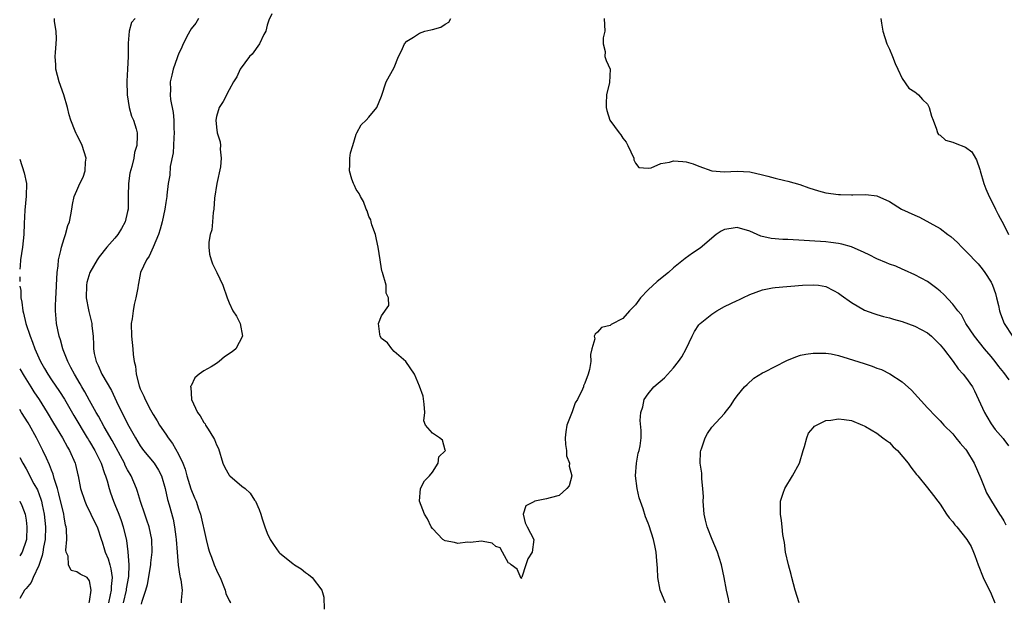
# Model space of a CAD drawing. Units: inches. Extents: x 2631000 to 2634000, y 1485000 to 1488000.
# Drawn here: x 2631000 to 2631155, y 1485575 to 1485667 of the extents above; entities that cross this region are included whole.
import ezdxf

# ---------------------------------------------------------------- set-up
doc = ezdxf.new("R2010")
doc.units = ezdxf.units.IN
doc.header["$MEASUREMENT"] = 0
doc.layers.add('LD26311485_2ft', color=220, linetype='Continuous')

msp = doc.modelspace()

# ---------------------------------------------------------------- linework, layer by layer
at = {"layer": 'LD26311485_2ft'}
for points, elevation in [([(2631039.73, 1485667.73), (2631039.25, 1485666.75), (2631039, 1485665.96), (2631038.76, 1485665), (2631038.48, 1485664.48), (2631037.76, 1485663), (2631036.63, 1485661.37), (2631036.2, 1485661), (2631034.73, 1485659), (2631034.2, 1485657.8), (2631033.68, 1485657), (2631033, 1485655.77), (2631032.05, 1485653.95), (2631031.44, 1485653), (2631031, 1485651.56), (2631030.9, 1485651), (2631031, 1485649.87), (2631031.1, 1485649), (2631031.6, 1485647.6), (2631031.62, 1485647), (2631031.57, 1485646.43), (2631031.76, 1485645), (2631031.62, 1485643.62), (2631031.06, 1485641), (2631030.7, 1485638.7), (2631030.57, 1485637), (2631030.45, 1485636.45), (2631030.36, 1485635), (2631030.26, 1485633.74), (2631030.02, 1485633), (2631029.78, 1485631.78), (2631029.79, 1485631), (2631029.88, 1485629.88), (2631030.16, 1485629), (2631030.39, 1485628.39), (2631031, 1485627.11), (2631031.06, 1485627), (2631032, 1485625), (2631032.69, 1485623), (2631033, 1485622.25), (2631033.59, 1485621), (2631034.14, 1485620.14), (2631034.71, 1485619), (2631035.11, 1485617), (2631034.02, 1485615), (2631033.46, 1485614.54), (2631032.25, 1485613.75), (2631031.42, 1485613), (2631031, 1485612.7), (2631030.15, 1485612.15), (2631029, 1485611.51), (2631028.29, 1485611), (2631027.57, 1485610.43), (2631027, 1485609.19), (2631026.93, 1485609.07), (2631026.93, 1485609), (2631026.95, 1485608.95), (2631027, 1485607.96), (2631027.07, 1485607.07), (2631027.06, 1485607), (2631027.99, 1485605), (2631028.44, 1485604.44), (2631029, 1485603.42), (2631029.19, 1485603.19), (2631029.28, 1485603), (2631029.67, 1485602.33), (2631030.54, 1485601), (2631030.71, 1485600.71), (2631031, 1485599.89), (2631031.29, 1485599.29), (2631032, 1485597), (2631032.3, 1485596.3), (2631033, 1485595.13), (2631033.11, 1485595), (2631035, 1485593.38), (2631035.49, 1485593), (2631036.28, 1485592.28), (2631037, 1485591.19), (2631037.09, 1485591.09), (2631037.14, 1485591), (2631037.72, 1485589.72), (2631037.99, 1485589), (2631038.22, 1485588.22), (2631038.62, 1485587), (2631039, 1485585.96), (2631039.43, 1485585), (2631040.06, 1485584.06), (2631040.84, 1485583), (2631041, 1485582.85), (2631043, 1485581.23), (2631043.3, 1485581), (2631044.36, 1485580.36), (2631045, 1485579.81), (2631045.49, 1485579.49), (2631046.05, 1485579), (2631047.59, 1485577), (2631047.9, 1485575.9), (2631047.96, 1485574.04)], 9188), ([(2631019.18, 1485574.82), (2631019.29, 1485575.29), (2631019.86, 1485577), (2631020.12, 1485577.88), (2631020.65, 1485581), (2631020.68, 1485581.32), (2631020.89, 1485583), (2631020.83, 1485585), (2631020.38, 1485587), (2631020.04, 1485588.04), (2631019.7, 1485589), (2631019.02, 1485590.98), (2631018.56, 1485592.56), (2631018.4, 1485593), (2631017.56, 1485595), (2631017, 1485595.95), (2631016.64, 1485596.64), (2631016.49, 1485597), (2631014.55, 1485600.55), (2631013.3, 1485602.7), (2631012.39, 1485604.39), (2631012.02, 1485605), (2631011, 1485606.85), (2631010.25, 1485608.25), (2631009.8, 1485609), (2631009.52, 1485609.51), (2631008.61, 1485611), (2631008.08, 1485612.08), (2631007.57, 1485613), (2631006.86, 1485614.86), (2631006.8, 1485615), (2631006.42, 1485616.42), (2631006.21, 1485617), (2631006, 1485618), (2631005.81, 1485619), (2631005.74, 1485619.74), (2631005.65, 1485621), (2631005.64, 1485621.64), (2631005.71, 1485623), (2631005.72, 1485623.72), (2631005.82, 1485625), (2631005.91, 1485627), (2631006.05, 1485628.05), (2631006.11, 1485629), (2631006.5, 1485630.5), (2631006.58, 1485631), (2631007, 1485632.39), (2631007.24, 1485633), (2631007.58, 1485634.42), (2631007.84, 1485635), (2631008.08, 1485636.08), (2631008.19, 1485637), (2631008.3, 1485637.7), (2631008.58, 1485639), (2631009, 1485639.91), (2631009.46, 1485641), (2631009.98, 1485642.02), (2631010.32, 1485643), (2631010.39, 1485644.39), (2631010.46, 1485645), (2631009.82, 1485647), (2631009.57, 1485647.57), (2631009, 1485648.66), (2631008.87, 1485648.87), (2631008.73, 1485649.27), (2631008.05, 1485651), (2631007.81, 1485651.81), (2631007.54, 1485653), (2631006.93, 1485655), (2631006.24, 1485657), (2631005.71, 1485659), (2631005.68, 1485659.68), (2631005.59, 1485661), (2631005.66, 1485661.66), (2631005.72, 1485663), (2631005.78, 1485663.78), (2631005.74, 1485665), (2631005.5, 1485666.5), (2631005.49, 1485667)], 9194), ([(2631018.18, 1485667), (2631017.62, 1485666.38), (2631017.22, 1485665), (2631017.11, 1485663.11), (2631017.08, 1485662.92), (2631017.07, 1485661), (2631016.98, 1485659), (2631016.87, 1485657.13), (2631016.91, 1485655), (2631017.27, 1485653), (2631017.62, 1485651.62), (2631017.95, 1485651), (2631018.36, 1485649.64), (2631018.51, 1485649), (2631018.53, 1485648.53), (2631018.46, 1485647), (2631018.11, 1485645.89), (2631018, 1485645), (2631017.69, 1485643.69), (2631017.35, 1485642.65), (2631017.12, 1485641), (2631017.09, 1485639.09), (2631017.07, 1485638.93), (2631017.07, 1485637), (2631017, 1485636.63), (2631016.63, 1485635), (2631016.04, 1485633.96), (2631015.47, 1485633), (2631015, 1485632.43), (2631013.7, 1485631), (2631012.52, 1485629.48), (2631012.2, 1485629), (2631011.06, 1485627), (2631010.58, 1485625.42), (2631010.52, 1485625), (2631010.49, 1485623), (2631010.85, 1485621.15), (2631010.89, 1485620.89), (2631011.37, 1485619), (2631011.38, 1485618.62), (2631011.55, 1485617), (2631011.63, 1485615.63), (2631011.61, 1485615), (2631011.72, 1485614.28), (2631012.02, 1485613), (2631012.36, 1485612.36), (2631012.94, 1485611), (2631014.46, 1485608.46), (2631015.27, 1485606.73), (2631016.1, 1485605), (2631016.42, 1485604.42), (2631017, 1485603.2), (2631018.22, 1485601), (2631019, 1485599.72), (2631019.52, 1485599), (2631021.16, 1485597), (2631021.88, 1485595.88), (2631022.34, 1485595), (2631022.94, 1485593), (2631023.28, 1485591.28), (2631023.53, 1485590.47), (2631024.17, 1485588.17), (2631024.41, 1485587), (2631024.6, 1485585.4), (2631024.66, 1485585), (2631024.8, 1485583), (2631024.96, 1485580.96), (2631025.23, 1485579.23), (2631025.3, 1485579), (2631025.38, 1485578.62), (2631025.59, 1485577), (2631025.42, 1485575.42), (2631025.41, 1485575)], 9192), ([(2631028.19, 1485667), (2631027.73, 1485666.27), (2631027, 1485665.34), (2631026.78, 1485665), (2631026.52, 1485664.52), (2631025.75, 1485663), (2631025.53, 1485662.47), (2631025, 1485661.37), (2631024.89, 1485661.11), (2631024.8, 1485660.8), (2631024.19, 1485659), (2631023.94, 1485658.06), (2631023.72, 1485657), (2631023.74, 1485655.74), (2631023.69, 1485655), (2631023.76, 1485654.24), (2631024.19, 1485652.19), (2631024.28, 1485651), (2631024.29, 1485649.71), (2631024.33, 1485649), (2631024.27, 1485648.27), (2631024.23, 1485647), (2631024.16, 1485645.84), (2631023.72, 1485643.72), (2631023.66, 1485642.34), (2631023.4, 1485641), (2631023.17, 1485639.17), (2631023.16, 1485639), (2631023, 1485638.02), (2631022.85, 1485637), (2631022.43, 1485635), (2631022.15, 1485633.85), (2631021.85, 1485633), (2631021.02, 1485631), (2631020.41, 1485629.59), (2631019.96, 1485629), (2631019.01, 1485627), (2631018.72, 1485625.28), (2631018.64, 1485625), (2631018.59, 1485624.59), (2631018.32, 1485623), (2631018.01, 1485621.99), (2631017.86, 1485621), (2631017.71, 1485619.71), (2631017.58, 1485619), (2631017.6, 1485617), (2631017.81, 1485615), (2631017.87, 1485614.13), (2631018.04, 1485613), (2631018.26, 1485612.26), (2631018.35, 1485611), (2631018.82, 1485609.18), (2631018.88, 1485609), (2631019, 1485608.7), (2631019.54, 1485607.54), (2631019.76, 1485607), (2631020.59, 1485605.41), (2631021, 1485604.66), (2631021.65, 1485603.65), (2631022.04, 1485603), (2631023, 1485601.55), (2631023.37, 1485601), (2631024.09, 1485600.09), (2631025, 1485598.43), (2631025.7, 1485597), (2631026.08, 1485596.08), (2631026.35, 1485595), (2631026.95, 1485592.95), (2631027.56, 1485591.56), (2631027.79, 1485591), (2631028.19, 1485589.81), (2631028.49, 1485589), (2631029.37, 1485585), (2631029.69, 1485583.69), (2631029.9, 1485583), (2631030.19, 1485582.19), (2631030.65, 1485581), (2631031, 1485580.16), (2631031.39, 1485579.39), (2631031.57, 1485579), (2631032.36, 1485577), (2631032.48, 1485576.48), (2631033, 1485575.38), (2631033.14, 1485575.14), (2631033.24, 1485575)], 9190), ([(2631155.87, 1485610.13), (2631155, 1485611.29), (2631154.23, 1485612.23), (2631153.65, 1485613), (2631153, 1485613.81), (2631151.97, 1485615), (2631150.4, 1485617), (2631149.05, 1485619), (2631148.33, 1485620.33), (2631147.76, 1485621), (2631147, 1485622.04), (2631145.57, 1485623.57), (2631145, 1485624.08), (2631144.49, 1485624.49), (2631143, 1485625.59), (2631141, 1485626.66), (2631139.36, 1485627.36), (2631139, 1485627.55), (2631137.99, 1485627.99), (2631137, 1485628.35), (2631136.56, 1485628.56), (2631135, 1485629.18), (2631133.81, 1485629.81), (2631133, 1485630.16), (2631131.04, 1485631.04), (2631129.49, 1485631.49), (2631129, 1485631.59), (2631127.76, 1485631.76), (2631127, 1485631.83), (2631121, 1485632.2), (2631120.23, 1485632.23), (2631118.38, 1485632.38), (2631116.74, 1485632.74), (2631115, 1485633.5), (2631113, 1485634.08), (2631112.05, 1485633.95), (2631111, 1485633.76), (2631110.5, 1485633.5), (2631109.72, 1485633), (2631107.17, 1485630.83), (2631105.97, 1485630.03), (2631104.8, 1485629.2), (2631104.57, 1485629), (2631103, 1485627.74), (2631102.19, 1485627), (2631100.42, 1485625.58), (2631099, 1485624.27), (2631097.79, 1485623), (2631097, 1485621.92), (2631096.08, 1485621), (2631095, 1485619.76), (2631093.17, 1485618.83), (2631093, 1485618.65), (2631091.63, 1485618.37), (2631091, 1485617.63), (2631090.67, 1485617.33), (2631090.51, 1485617), (2631090.57, 1485616.57), (2631090.13, 1485615), (2631089.91, 1485614.09), (2631089.98, 1485613), (2631089.76, 1485611.76), (2631089.54, 1485611), (2631089, 1485609.59), (2631088.82, 1485609.18), (2631088.79, 1485609), (2631088.67, 1485608.67), (2631087.85, 1485607), (2631087.51, 1485606.49), (2631087, 1485605.1), (2631086.2, 1485603), (2631086.05, 1485601.95), (2631085.94, 1485601), (2631085.95, 1485599.95), (2631086.11, 1485599), (2631086.14, 1485598.14), (2631086.58, 1485597), (2631086.53, 1485596.53), (2631086.96, 1485595), (2631086.55, 1485593.45), (2631086.2, 1485593), (2631085, 1485591.92), (2631083.57, 1485591.57), (2631083, 1485591.4), (2631081.12, 1485591), (2631081.03, 1485590.97), (2631081, 1485590.94), (2631079.73, 1485590.27), (2631079.3, 1485589), (2631079.62, 1485587.62), (2631079.91, 1485587), (2631080.99, 1485585), (2631080.71, 1485583), (2631080.04, 1485581.96), (2631079.7, 1485581), (2631079.08, 1485579.08), (2631079.06, 1485579), (2631079.07, 1485578.93), (2631079, 1485578.84), (2631078.34, 1485580.34), (2631077.41, 1485581), (2631077.23, 1485581.23), (2631077, 1485581.28), (2631076.06, 1485583), (2631075.67, 1485583.67), (2631075, 1485583.9), (2631074.41, 1485584.41), (2631073, 1485584.66), (2631072.72, 1485584.72), (2631071, 1485584.53), (2631070.56, 1485584.56), (2631069, 1485584.36), (2631068.49, 1485584.49), (2631067, 1485584.77), (2631066.66, 1485585), (2631065, 1485586.74), (2631064.83, 1485587), (2631064.24, 1485588.24), (2631063.77, 1485589), (2631063, 1485591), (2631063.13, 1485593), (2631063.76, 1485594.24), (2631064.53, 1485595), (2631065, 1485595.57), (2631065.91, 1485597), (2631066, 1485598), (2631067, 1485598.95), (2631067.05, 1485599), (2631067.04, 1485599.04), (2631066.62, 1485600.62), (2631066.14, 1485601), (2631065, 1485601.73), (2631063.91, 1485603), (2631063.66, 1485603.66), (2631063.84, 1485605), (2631063.72, 1485606.27), (2631063.57, 1485607.57), (2631063, 1485609.11), (2631062.19, 1485611), (2631060.85, 1485613), (2631059, 1485614.6), (2631058.63, 1485615), (2631057.92, 1485615.92), (2631057, 1485616.61), (2631056.77, 1485617), (2631056.72, 1485617.28), (2631056.53, 1485619), (2631057, 1485620.19), (2631058.16, 1485621.84), (2631058.08, 1485623), (2631057.75, 1485623.75), (2631057.7, 1485625), (2631057.14, 1485627), (2631057.12, 1485627.12), (2631057, 1485627.6), (2631056.77, 1485629), (2631056.48, 1485631), (2631056.22, 1485632.22), (2631056.02, 1485633), (2631055.48, 1485634.52), (2631055.36, 1485635), (2631055.31, 1485635.31), (2631055, 1485635.85), (2631054.72, 1485636.72), (2631054.6, 1485637), (2631054.18, 1485638.18), (2631053.68, 1485639), (2631053.47, 1485639.47), (2631053, 1485640.07), (2631052.72, 1485640.72), (2631052.57, 1485641), (2631052.31, 1485641.69), (2631051.94, 1485643), (2631052.02, 1485644.02), (2631051.98, 1485645), (2631052.13, 1485645.87), (2631052.48, 1485647), (2631053, 1485648.77), (2631053.1, 1485649), (2631053.77, 1485650.23), (2631054.56, 1485651), (2631055, 1485651.47), (2631056.28, 1485653), (2631057, 1485654.79), (2631057.71, 1485657), (2631059, 1485659.27), (2631059.67, 1485661), (2631060.12, 1485661.88), (2631060.61, 1485663), (2631061, 1485663.43), (2631062.04, 1485664.04), (2631063, 1485664.7), (2631063.83, 1485665), (2631064.78, 1485665.22), (2631065, 1485665.26), (2631066.36, 1485665.63), (2631067, 1485666.08), (2631067.6, 1485666.4), (2631067.91, 1485667)], 9186), ([(2631092.09, 1485667), (2631092.15, 1485665), (2631091.93, 1485663.93), (2631091.91, 1485663), (2631092.21, 1485661.79), (2631092.18, 1485661), (2631092.37, 1485660.37), (2631093, 1485659), (2631092.93, 1485656.93), (2631092.43, 1485655), (2631092.38, 1485653.62), (2631092.38, 1485653), (2631092.5, 1485652.5), (2631092.98, 1485651), (2631094.41, 1485649), (2631094.68, 1485648.68), (2631095, 1485648.18), (2631095.52, 1485647.52), (2631095.81, 1485647), (2631096.72, 1485645), (2631096.75, 1485644.75), (2631097, 1485644.24), (2631097.55, 1485643.55), (2631099, 1485643.45), (2631099.47, 1485643.47), (2631101, 1485644.16), (2631102.37, 1485644.37), (2631103, 1485644.59), (2631104.47, 1485644.47), (2631105, 1485644.45), (2631106.1, 1485644.1), (2631107, 1485643.75), (2631109, 1485643), (2631111, 1485642.85), (2631113, 1485642.95), (2631115, 1485642.86), (2631117, 1485642.41), (2631117.85, 1485642.15), (2631119, 1485641.84), (2631120.52, 1485641.48), (2631121, 1485641.38), (2631122.87, 1485640.87), (2631124.32, 1485640.32), (2631125.85, 1485639.85), (2631127, 1485639.55), (2631129, 1485639.29), (2631129.29, 1485639.29), (2631131, 1485639.22), (2631131.25, 1485639.25), (2631133.28, 1485639.28), (2631135, 1485639.08), (2631137, 1485638.19), (2631138.91, 1485637), (2631141, 1485636.03), (2631141.74, 1485635.74), (2631145, 1485633.94), (2631146.18, 1485633), (2631146.66, 1485632.66), (2631147.71, 1485631.71), (2631148.39, 1485631), (2631149, 1485630.43), (2631149.71, 1485629.71), (2631150.37, 1485629), (2631151, 1485628.36), (2631151.61, 1485627.61), (2631152.02, 1485627), (2631153, 1485625.49), (2631153.24, 1485625), (2631153.69, 1485623.69), (2631153.89, 1485623), (2631154.16, 1485621.84), (2631154.33, 1485621), (2631154.5, 1485620.5), (2631155.09, 1485619), (2631156.38, 1485617)], 9184), ([(2631135.66, 1485667), (2631135.73, 1485666.27), (2631135.98, 1485665), (2631136.61, 1485663), (2631137, 1485662.18), (2631137.49, 1485661), (2631137.89, 1485659.89), (2631138.34, 1485659), (2631139, 1485657.53), (2631140.05, 1485656.05), (2631141, 1485655.47), (2631141.25, 1485655.25), (2631141.56, 1485655), (2631142.22, 1485654.22), (2631143, 1485653.51), (2631143.28, 1485653), (2631143.63, 1485651.63), (2631143.89, 1485651), (2631144.43, 1485649.57), (2631144.55, 1485649), (2631144.75, 1485648.75), (2631145, 1485648.64), (2631145.85, 1485647.85), (2631147, 1485647.55), (2631147.35, 1485647.35), (2631149, 1485646.73), (2631149.99, 1485645.99), (2631150.57, 1485645), (2631150.74, 1485644.74), (2631151.23, 1485643.23), (2631151.27, 1485643), (2631151.88, 1485641), (2631152.2, 1485640.2), (2631152.73, 1485639), (2631153, 1485638.41), (2631153.71, 1485637), (2631154.12, 1485636.12), (2631155, 1485634.49), (2631155.73, 1485633)], 9182), ([(2631000, 1485644.85), (2631000.71, 1485642.71), (2631001.06, 1485641), (2631001.04, 1485639.04), (2631000.83, 1485636.83), (2631000.72, 1485634.72), (2631000.67, 1485633), (2631000.46, 1485631), (2631000.15, 1485629), (2631000.07, 1485628.07), (2631000, 1485627.52)], 9196), ([(2631000, 1485626.32), (2631000.03, 1485626.03), (2631000, 1485625.57)], 9196), ([(2631000, 1485624.85), (2631000.17, 1485624.17), (2631000.16, 1485623), (2631000.36, 1485622.36), (2631000.49, 1485621), (2631000.62, 1485620.62), (2631000.98, 1485619), (2631001.66, 1485617), (2631002.04, 1485616.04), (2631002.39, 1485615), (2631003, 1485613.59), (2631003.27, 1485613), (2631003.91, 1485611.91), (2631004.42, 1485611), (2631005, 1485610.12), (2631006.27, 1485608.27), (2631007.05, 1485607.05), (2631008.52, 1485604.52), (2631010.64, 1485601), (2631010.77, 1485600.77), (2631011, 1485600.4), (2631011.83, 1485599), (2631012.83, 1485597), (2631013.37, 1485595.37), (2631013.53, 1485595), (2631013.77, 1485594.23), (2631014.08, 1485593), (2631014.31, 1485592.31), (2631014.78, 1485591), (2631015, 1485590.51), (2631015.61, 1485589), (2631015.99, 1485587.99), (2631016.32, 1485587), (2631016.82, 1485584.82), (2631017.04, 1485583.04), (2631017.18, 1485581), (2631017.14, 1485579.14), (2631016.78, 1485577.22), (2631016.76, 1485577), (2631016.28, 1485575)], 9196), ([(2631101.73, 1485575), (2631101.5, 1485575.5), (2631100.91, 1485577), (2631100.52, 1485579), (2631100.49, 1485580.49), (2631100.35, 1485581.65), (2631100.28, 1485583), (2631100.05, 1485584.05), (2631099.82, 1485585), (2631099.15, 1485587.15), (2631099, 1485587.58), (2631098.57, 1485588.57), (2631098.21, 1485589.79), (2631097.56, 1485591.56), (2631097.26, 1485593), (2631097.02, 1485595), (2631097.16, 1485597), (2631097.41, 1485598.59), (2631097.59, 1485599), (2631097.75, 1485599.75), (2631097.88, 1485601), (2631097.88, 1485602.12), (2631097.73, 1485603.73), (2631097.83, 1485605), (2631098.15, 1485605.85), (2631098.39, 1485607), (2631099, 1485607.9), (2631099.91, 1485609), (2631101.56, 1485610.44), (2631103, 1485612.02), (2631103.79, 1485613), (2631104.28, 1485613.72), (2631104.98, 1485615), (2631105.92, 1485617), (2631106.28, 1485617.72), (2631107, 1485618.77), (2631107.19, 1485619), (2631109, 1485620.47), (2631109.82, 1485621), (2631111, 1485621.64), (2631113, 1485622.59), (2631113.3, 1485622.7), (2631113.93, 1485623), (2631115, 1485623.53), (2631117, 1485624.27), (2631118.58, 1485624.58), (2631119, 1485624.67), (2631123.3, 1485625), (2631125, 1485625.09), (2631125.8, 1485625), (2631127, 1485624.83), (2631128.2, 1485624.2), (2631129, 1485623.75), (2631129.42, 1485623.42), (2631131, 1485622.27), (2631133.07, 1485621.07), (2631134.54, 1485620.54), (2631135, 1485620.42), (2631136.08, 1485620.08), (2631137, 1485619.87), (2631137.65, 1485619.65), (2631139, 1485619.28), (2631141, 1485618.54), (2631143, 1485617.49), (2631143.61, 1485617), (2631144.3, 1485616.3), (2631145, 1485615.64), (2631145.51, 1485615), (2631147.03, 1485613), (2631147.84, 1485611.84), (2631148.63, 1485611), (2631149, 1485610.52), (2631150.06, 1485609), (2631150.4, 1485608.4), (2631151.97, 1485605), (2631152.35, 1485604.35), (2631153, 1485603.17), (2631153.68, 1485602.32), (2631154.89, 1485600.89), (2631155, 1485600.71), (2631155.74, 1485599.74)], 9188), ([(2631111.76, 1485575), (2631111.63, 1485575.63), (2631111.31, 1485577), (2631110.98, 1485579), (2631110.56, 1485581), (2631110.18, 1485582.18), (2631109.91, 1485583), (2631109.07, 1485585), (2631108.3, 1485587), (2631108.03, 1485588.03), (2631107.84, 1485589), (2631107.68, 1485591), (2631107.69, 1485591.69), (2631107.63, 1485593), (2631107.47, 1485594.53), (2631107.44, 1485595.44), (2631107.19, 1485597), (2631107.24, 1485598.76), (2631107.27, 1485599), (2631107.43, 1485599.43), (2631107.95, 1485601), (2631108.33, 1485601.67), (2631109, 1485602.66), (2631111, 1485604.82), (2631111.15, 1485605), (2631111.97, 1485606.03), (2631112.57, 1485607), (2631113, 1485607.59), (2631114.19, 1485609), (2631114.59, 1485609.41), (2631115.64, 1485610.36), (2631117, 1485611.2), (2631117.36, 1485611.36), (2631119, 1485612.24), (2631120.86, 1485613.14), (2631122.25, 1485613.75), (2631123, 1485613.98), (2631123.82, 1485614.18), (2631125, 1485614.34), (2631126.3, 1485614.3), (2631127, 1485614.33), (2631127.81, 1485614.19), (2631129, 1485613.95), (2631130.51, 1485613.49), (2631133, 1485612.68), (2631134.28, 1485612.28), (2631135, 1485611.98), (2631135.73, 1485611.73), (2631137.08, 1485611.08), (2631139, 1485609.81), (2631140.49, 1485608.49), (2631143, 1485605.7), (2631144.33, 1485604.33), (2631145, 1485603.68), (2631145.3, 1485603.3), (2631145.58, 1485603), (2631147, 1485601.6), (2631147.44, 1485601), (2631148.15, 1485600.15), (2631149, 1485599.18), (2631149.13, 1485599), (2631150.35, 1485597), (2631151.4, 1485594.6), (2631152.01, 1485593), (2631152.31, 1485592.31), (2631153.09, 1485591), (2631154.36, 1485589), (2631154.62, 1485588.62), (2631155, 1485587.93), (2631155.31, 1485587.31)], 9190), ([(2631000, 1485611.86), (2631000.68, 1485610.68), (2631001.73, 1485609), (2631002.23, 1485608.23), (2631003.06, 1485607), (2631004.32, 1485605), (2631005.31, 1485603.31), (2631006.73, 1485601), (2631007.54, 1485599.54), (2631007.87, 1485599), (2631008.72, 1485597), (2631008.78, 1485596.78), (2631009.14, 1485595.14), (2631009.19, 1485595), (2631009.6, 1485593), (2631010.25, 1485591), (2631010.48, 1485590.48), (2631011.22, 1485589), (2631011.79, 1485587.79), (2631012.18, 1485587), (2631012.89, 1485584.89), (2631013, 1485584.63), (2631013.38, 1485583.38), (2631013.47, 1485583), (2631013.94, 1485581.94), (2631014.18, 1485581), (2631014.38, 1485580.38), (2631014.58, 1485579), (2631014.4, 1485577.6), (2631014.39, 1485577), (2631014.26, 1485576.26), (2631013.97, 1485575)], 9198), ([(2631010.94, 1485575), (2631011, 1485575.23), (2631011.24, 1485577), (2631011, 1485578.5), (2631010.65, 1485579), (2631009.52, 1485579.52), (2631009, 1485579.92), (2631008.11, 1485580.11), (2631007.7, 1485581), (2631007.65, 1485582.35), (2631007.34, 1485583), (2631007.29, 1485583.29), (2631007.43, 1485585), (2631007.38, 1485586.62), (2631007.32, 1485587), (2631007.24, 1485587.24), (2631007, 1485588.54), (2631006.93, 1485589), (2631006.17, 1485592.17), (2631005.93, 1485593), (2631005.43, 1485594.57), (2631005.26, 1485595.26), (2631005, 1485595.92), (2631004.72, 1485596.72), (2631004.21, 1485597.79), (2631003.67, 1485599), (2631002.65, 1485601), (2631001.56, 1485603), (2631001.35, 1485603.35), (2631000.29, 1485605), (2631000, 1485605.43)], 9200), ([(2631122.79, 1485575), (2631122.14, 1485577), (2631121.61, 1485579), (2631121.5, 1485579.5), (2631121.08, 1485581), (2631120.65, 1485583), (2631120.49, 1485584.49), (2631120.35, 1485585), (2631120.21, 1485585.78), (2631120.11, 1485587), (2631119.99, 1485587.99), (2631119.82, 1485589), (2631119.85, 1485590.15), (2631119.83, 1485591), (2631120.26, 1485592.26), (2631120.53, 1485593), (2631121.74, 1485595), (2631122.81, 1485597), (2631123.41, 1485599), (2631123.64, 1485599.64), (2631123.99, 1485601), (2631124.27, 1485601.73), (2631125, 1485602.57), (2631125.18, 1485602.82), (2631125.51, 1485603), (2631127, 1485603.7), (2631127.75, 1485603.75), (2631129, 1485603.99), (2631129.86, 1485603.86), (2631131, 1485603.72), (2631132.77, 1485603), (2631133, 1485602.9), (2631133.23, 1485602.77), (2631135, 1485601.71), (2631135.97, 1485601), (2631136.55, 1485600.55), (2631137, 1485600.24), (2631137.59, 1485599.59), (2631138.28, 1485599), (2631139.96, 1485597), (2631140.38, 1485596.38), (2631141.24, 1485595.24), (2631141.48, 1485595), (2631143, 1485593.12), (2631143.93, 1485591.93), (2631144.63, 1485591), (2631145, 1485590.55), (2631145.98, 1485589), (2631146.41, 1485588.41), (2631147, 1485587.76), (2631147.31, 1485587.31), (2631147.6, 1485587), (2631149.21, 1485585), (2631149.86, 1485583.86), (2631150.25, 1485583), (2631150.47, 1485582.47), (2631150.98, 1485581), (2631151.77, 1485579), (2631153, 1485576.41), (2631153.59, 1485575)], 9192), ([(2631000, 1485597.92), (2631000.48, 1485597), (2631001, 1485596.12), (2631002.23, 1485593.77), (2631002.79, 1485592.78), (2631003.33, 1485591.33), (2631003.42, 1485591), (2631003.53, 1485590.47), (2631003.87, 1485589), (2631004.06, 1485587), (2631003.99, 1485585), (2631003.76, 1485583.76), (2631003.65, 1485583), (2631003.55, 1485582.45), (2631003, 1485580.9), (2631002.1, 1485579), (2631001.8, 1485578.2), (2631001, 1485577.26), (2631000.76, 1485577), (2631000, 1485575.71)], 9202), ([(2631000, 1485591.01), (2631000.01, 1485591), (2631000.33, 1485590.33), (2631000.84, 1485589), (2631001, 1485588.04), (2631001.15, 1485587), (2631001.05, 1485585), (2631001, 1485584.81), (2631000.41, 1485583), (2631000, 1485582.44)], 9204)]:
    msp.add_lwpolyline(points, dxfattribs=dict(at, elevation=elevation))

doc.saveas('drawing.dxf')
